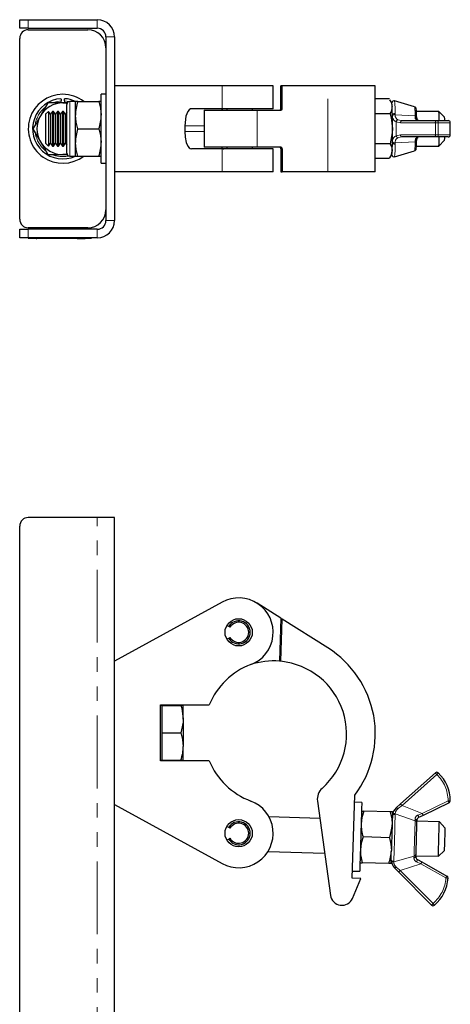
# Model space of a CAD drawing. Units: millimetres. Extents: x 428 to 1240, y -29 to 1088.
# Drawn here: x 772 to 921, y 745 to 1088 of the extents above; entities that cross this region are included whole.
import ezdxf

# ---------------------------------------------------------------- set-up
doc = ezdxf.new("R2010")
doc.units = ezdxf.units.MM
doc.header["$LTSCALE"] = 4
doc.linetypes.add('PHANTOM', pattern=[12.7, 6.35, -1.27, 1.27, -1.27, 1.27, -1.27])

msp = doc.modelspace()

# ---------------------------------------------------------------- linework, layer by layer
at = {"color": 7, "linetype": 'Continuous', "lineweight": 25}
for p, q in [((771.54, 1085.33), (771.54, 1088.33)), ((771.54, 1088.33), (774.54, 1088.33)), ((774.54, 1088.33), (798.54, 1088.33)), ((774.54, 1085.33), (771.54, 1085.33)), ((774.54, 1085.33), (798.54, 1085.33)), ((774.54, 1084.83), (795.29, 1084.83)), ((771.54, 1018.83), (771.54, 1081.83)), ((801.54, 1082.33), (801.54, 1018.33)), ((804.54, 1082.33), (804.54, 1018.33)), ((842, 1065.28), (804.54, 1065.28)), ((859.76, 1065.28), (842, 1065.28)), ((859.76, 1057.33), (859.76, 1065.28)), ((862.48, 1057.28), (862.48, 1065.28)), ((862.91, 1065.28), (862.48, 1065.28)), ((862.91, 1057.28), (862.91, 1065.28)), ((878.84, 1065.28), (862.91, 1065.28)), ((895.32, 1065.28), (878.84, 1065.28)), ((895.32, 1035.38), (895.32, 1065.28)), ((785.92, 1060.81), (785.92, 1060.01)), ((785.92, 1059.33), (785.92, 1060.01)), ((787.17, 1060.01), (787.17, 1060.81)), ((787.17, 1060.01), (787.17, 1059.33)), ((801.54, 1062.33), (799.94, 1062.33)), ((799.94, 1038.33), (799.94, 1062.33)), ((900.24, 1060.72), (895.32, 1060.72)), ((901.06, 1059.32), (900.41, 1060.44)), ((909, 1057.99), (902.01, 1060.05)), ((786.54, 1059.33), (781.35, 1059.33)), ((788.1, 1059.33), (786.54, 1059.33)), ((787.94, 1041.83), (787.94, 1058.83)), ((790.94, 1059.83), (788.94, 1059.83)), ((790.94, 1055.08), (790.94, 1059.83)), ((791.79, 1059.83), (790.94, 1059.83)), ((791.79, 1059.83), (799.1, 1059.83)), ((799.94, 1059.83), (799.1, 1059.83)), ((842, 1057.33), (831.37, 1057.33)), ((835.76, 1056.78), (835.76, 1043.88)), ((835.76, 1056.78), (854.18, 1056.78)), ((859.76, 1057.33), (842, 1057.33)), ((843.64, 1057.33), (843.64, 1056.78)), ((852.53, 1056.78), (852.53, 1057.33)), ((854.18, 1056.78), (862.41, 1056.78)), ((781.51, 1056.33), (780.54, 1055.37)), ((780.54, 1055.37), (780.54, 1045.97)), ((781.61, 1056.33), (781.51, 1056.33)), ((781.51, 1056.33), (781.51, 1045.13)), ((782.28, 1055.37), (781.61, 1056.33)), ((781.61, 1056.33), (781.61, 1053.33)), ((781.61, 1053.33), (781.61, 1044.33)), ((782.96, 1056.33), (782.28, 1055.37)), ((782.28, 1055.37), (782.28, 1052.85)), ((783.35, 1056.33), (782.96, 1056.33)), ((782.96, 1056.33), (782.96, 1053.33)), ((782.96, 1053.33), (782.96, 1044.33)), ((784.02, 1055.37), (783.35, 1056.33)), ((783.35, 1056.33), (783.35, 1053.33)), ((783.35, 1053.33), (783.35, 1044.33)), ((784.7, 1056.33), (784.02, 1055.37)), ((784.02, 1055.37), (784.02, 1052.85)), ((785.09, 1056.33), (784.7, 1056.33)), ((784.7, 1056.33), (784.7, 1053.33)), ((784.7, 1053.33), (784.7, 1044.33)), ((785.76, 1055.37), (785.09, 1056.33)), ((785.09, 1056.33), (785.09, 1053.33)), ((785.09, 1053.33), (785.09, 1044.33)), ((786.44, 1056.33), (785.76, 1055.37)), ((785.76, 1055.37), (785.76, 1052.85)), ((786.82, 1056.33), (786.44, 1056.33)), ((786.44, 1056.33), (786.44, 1053.33)), ((786.44, 1053.33), (786.44, 1044.33)), ((787.5, 1055.37), (786.82, 1056.33)), ((786.82, 1056.33), (786.82, 1053.33)), ((786.82, 1053.33), (786.82, 1044.33)), ((787.94, 1056), (787.5, 1055.37)), ((787.5, 1055.37), (787.5, 1052.85)), ((790.94, 1045.58), (790.94, 1055.08)), ((900.5, 1055.53), (895.32, 1055.53)), ((904.62, 1053.18), (916.72, 1053.18)), ((917.43, 1056.33), (909.64, 1056.33)), ((909.7, 1054.47), (909.72, 1053.76)), ((916.72, 1053.18), (920.67, 1053.18)), ((919.44, 1054.33), (917.44, 1056.33)), ((782.28, 1052.85), (782.28, 1045.29)), ((784.02, 1052.85), (784.02, 1045.29)), ((785.76, 1052.85), (785.76, 1045.29)), ((787.5, 1052.85), (787.5, 1045.29)), ((791.79, 1050.33), (799.1, 1050.33)), ((828.98, 1051.33), (828.98, 1049.33)), ((921.42, 1048.23), (921.42, 1052.43)), ((916.72, 1047.48), (904.62, 1047.48)), ((909.72, 1046.9), (909.7, 1046.2)), ((909.72, 1046.88), (909.72, 1046.77)), ((920.67, 1047.48), (916.72, 1047.48)), ((917.44, 1044.33), (919.44, 1046.33)), ((780.54, 1045.97), (780.54, 1045.29)), ((780.54, 1045.29), (781.51, 1044.33)), ((781.51, 1045.13), (781.51, 1044.33)), ((781.51, 1044.33), (781.61, 1044.33)), ((781.61, 1044.33), (782.28, 1045.29)), ((782.28, 1045.29), (782.96, 1044.33)), ((782.96, 1044.33), (783.35, 1044.33)), ((783.35, 1044.33), (784.02, 1045.29)), ((784.02, 1045.29), (784.7, 1044.33)), ((784.7, 1044.33), (785.09, 1044.33)), ((785.09, 1044.33), (785.76, 1045.29)), ((785.76, 1045.29), (786.44, 1044.33)), ((786.44, 1044.33), (786.82, 1044.33)), ((786.82, 1044.33), (787.5, 1045.29)), ((787.5, 1045.29), (787.94, 1044.66)), ((790.94, 1040.83), (790.94, 1045.58)), ((842, 1043.33), (831.37, 1043.33)), ((854.18, 1043.88), (835.76, 1043.88)), ((859.76, 1043.33), (842, 1043.33)), ((843.64, 1043.88), (843.64, 1043.33)), ((852.53, 1043.33), (852.53, 1043.88)), ((862.41, 1043.88), (854.18, 1043.88)), ((859.76, 1035.38), (859.76, 1043.33)), ((862.48, 1043.38), (862.48, 1035.38)), ((862.91, 1043.38), (862.91, 1035.38)), ((900.5, 1045.13), (895.32, 1045.13)), ((909.64, 1044.33), (917.43, 1044.33)), ((781.35, 1041.33), (786.54, 1041.33)), ((786.54, 1041.33), (788.1, 1041.33)), ((788.94, 1040.83), (790.94, 1040.83)), ((790.94, 1040.83), (791.79, 1040.83)), ((791.79, 1040.83), (799.1, 1040.83)), ((799.1, 1040.83), (799.94, 1040.83)), ((900.24, 1039.94), (895.32, 1039.94)), ((900.41, 1040.22), (901.06, 1041.34)), ((902.01, 1040.61), (909, 1042.67)), ((799.94, 1038.33), (801.54, 1038.33)), ((842, 1035.38), (804.54, 1035.38)), ((859.76, 1035.38), (842, 1035.38)), ((862.48, 1035.38), (862.91, 1035.38)), ((878.84, 1035.38), (862.91, 1035.38)), ((895.32, 1035.38), (878.84, 1035.38)), ((771.54, 1012.33), (771.54, 1015.33)), ((771.54, 1015.33), (774.54, 1015.33)), ((795.29, 1015.83), (774.54, 1015.83)), ((798.54, 1015.33), (774.54, 1015.33)), ((774.54, 1012.33), (771.54, 1012.33)), ((774.54, 1012.33), (774.54, 1012.23)), ((798.54, 1012.33), (774.54, 1012.33)), ((774.54, 1012.23), (779.54, 1012.23)), ((776.72, 1012.13), (776.72, 1012.23)), ((777.33, 1012.13), (777.33, 1012.23)), ((777.33, 1012.13), (777.48, 1012.13)), ((777.48, 1012.13), (777.48, 1012.23)), ((777.48, 1012.13), (777.48, 1012.23)), ((777.76, 1012.13), (777.76, 1012.23)), ((778.59, 1012.13), (778.59, 1012.23)), ((779.01, 1012.13), (779.01, 1012.23)), ((779.54, 1012.23), (791.54, 1012.23)), ((779.67, 1012.13), (779.67, 1012.23)), ((781.34, 1012.23), (781.34, 1012.13)), ((782.05, 1012.13), (781.34, 1012.13)), ((782.59, 1012.13), (782.05, 1012.13)), ((788.5, 1012.13), (782.59, 1012.13)), ((783.28, 1012.13), (783.28, 1012.12)), ((788.2, 1012.13), (788.2, 1012.12)), ((789.03, 1012.13), (788.5, 1012.13)), ((789.75, 1012.13), (789.03, 1012.13)), ((789.75, 1012.13), (789.75, 1012.23)), ((791.47, 1012.13), (791.47, 1012.23)), ((791.54, 1012.23), (796.54, 1012.23)), ((791.54, 1012.13), (791.54, 1012.23)), ((791.54, 1012.13), (794.06, 1012.13)), ((794.06, 1012.13), (794.06, 1012.23)), ((794.06, 1012.13), (794.34, 1012.13)), ((794.34, 1012.13), (794.34, 1012.23)), ((794.42, 1012.13), (794.42, 1012.23)), ((796.54, 1012.33), (796.54, 1012.23)), ((798.54, 914.92), (774.54, 914.92)), ((804.54, 914.92), (798.54, 914.92)), ((804.54, 464.92), (804.54, 914.92)), ((771.54, 467.92), (771.54, 911.92)), ((842, 885.44), (804.54, 864.92)), ((862.41, 879.85), (854.18, 885.06)), ((862.48, 864.82), (862.91, 879.54)), ((878.84, 869.47), (862.91, 879.54)), ((844.29, 876.93), (843.65, 877.29)), ((844.73, 876.67), (844.29, 876.93)), ((843.65, 872.54), (844.29, 872.91)), ((844.29, 872.91), (844.73, 873.17)), ((820.54, 830.19), (820.54, 849.64)), ((820.54, 849.64), (837.48, 849.64)), ((821.14, 849.42), (820.54, 849.42)), ((821.14, 844.67), (821.14, 849.42)), ((821.14, 849.42), (827.65, 849.42)), ((828.49, 849.42), (827.65, 849.42)), ((828.49, 844.67), (828.49, 849.42)), ((821.14, 839.92), (821.14, 844.67)), ((828.49, 844.67), (828.49, 835.17)), ((821.14, 835.17), (821.14, 839.92)), ((821.14, 839.92), (827.65, 839.92)), ((821.14, 830.42), (821.14, 835.17)), ((828.49, 830.42), (828.49, 835.17)), ((820.54, 830.42), (821.14, 830.42)), ((837.48, 830.19), (820.54, 830.19)), ((821.14, 830.42), (827.65, 830.42)), ((827.65, 830.42), (828.49, 830.42)), ((904.12, 815.13), (916.22, 825.97)), ((887.32, 789.23), (888.17, 818.22)), ((804.54, 814.92), (842, 794.4)), ((875.17, 816.15), (879.71, 783.29)), ((890.6, 815.68), (888.1, 815.75)), ((902.59, 813.76), (904.12, 815.13)), ((921, 815.57), (911.98, 811.15)), ((876.01, 810.1), (858.33, 810.61)), ((900.5, 812.39), (891.31, 812.65)), ((901.26, 810.9), (901.28, 811.18)), ((911.98, 811.15), (910.39, 810.37)), ((844.29, 806.93), (843.65, 807.29)), ((844.73, 806.67), (844.29, 806.93)), ((909.72, 809.33), (909.7, 808.69)), ((917.61, 808.89), (909.71, 809.12)), ((919.55, 806.83), (917.61, 808.89)), ((843.65, 802.54), (844.29, 802.91)), ((844.29, 802.91), (844.73, 803.17)), ((900.24, 803.39), (891.05, 803.66)), ((857.98, 798.62), (877.67, 798.04)), ((900.82, 795.55), (900.82, 795.84)), ((909.38, 797.55), (909.36, 796.91)), ((909.36, 797.12), (917.26, 796.89)), ((909.97, 795.83), (911.51, 794.96)), ((917.26, 796.89), (919.32, 798.83)), ((899.98, 794.39), (890.79, 794.66)), ((903.43, 791.45), (901.98, 792.9)), ((911.51, 794.96), (920.25, 790.02)), ((890.32, 789.14), (887.32, 789.23)), ((887.34, 782.25), (890.32, 789.14)), ((887.4, 791.76), (889.9, 791.69)), ((914.87, 779.92), (903.43, 791.45))]:
    msp.add_line(p, q, dxfattribs=at)
at = {"color": 36, "linetype": 'PHANTOM', "lineweight": 18}
for p, q in [((774.54, 1088.33), (774.54, 1085.33)), ((798.54, 1085.33), (798.54, 1088.33)), ((804.54, 1082.33), (801.54, 1082.33)), ((842, 1057.33), (842, 1065.28)), ((878.84, 1035.38), (878.84, 1065.28)), ((787.17, 1060.01), (788.68, 1059.79)), ((788.94, 1059.83), (788.94, 1040.83)), ((854.18, 1043.88), (854.18, 1056.78)), ((862.48, 1057.28), (862.91, 1057.28)), ((901.28, 1054.88), (901.26, 1055.25)), ((902.24, 1055.65), (902.26, 1055.24)), ((902.26, 1055.24), (909.18, 1054.89)), ((909.16, 1054.3), (909.18, 1054.89)), ((828.98, 1051.33), (835.76, 1051.33)), ((902.59, 1052.79), (902.59, 1047.87)), ((904.12, 1052.43), (902.59, 1052.79)), ((916.22, 1052.43), (904.12, 1052.43)), ((916.22, 1048.23), (916.22, 1052.43)), ((916.22, 1052.43), (917.24, 1052.43)), ((917.24, 1052.43), (917.24, 1048.23)), ((921.42, 1052.43), (917.24, 1052.43)), ((828.98, 1049.33), (835.76, 1049.33)), ((902.59, 1047.87), (904.12, 1048.23)), ((904.12, 1048.23), (916.22, 1048.23)), ((909.18, 1045.77), (909.16, 1046.36)), ((916.22, 1048.23), (917.24, 1048.23)), ((917.24, 1048.23), (921.42, 1048.23)), ((842, 1035.38), (842, 1043.33)), ((862.91, 1043.38), (862.48, 1043.38)), ((901.26, 1045.41), (901.28, 1045.78)), ((902.26, 1045.42), (902.24, 1045.02)), ((909.18, 1045.77), (902.26, 1045.42)), ((774.54, 1015.33), (774.54, 1012.33)), ((798.54, 1012.33), (798.54, 1015.33)), ((801.54, 1018.33), (804.54, 1018.33)), ((778.21, 1012.13), (778.21, 1012.23)), ((779.54, 1012.33), (779.54, 1012.23)), ((782.05, 1012.13), (782.05, 1012.23)), ((782.59, 1012.13), (782.59, 1012.23)), ((788.5, 1012.13), (788.5, 1012.23)), ((789.03, 1012.13), (789.03, 1012.23)), ((791.54, 1012.33), (791.54, 1012.23)), ((798.54, 464.92), (798.54, 914.92)), ((861.98, 864.87), (862.41, 879.85)), ((916.72, 825.41), (904.62, 814.57)), ((904.62, 814.57), (911.65, 811.82)), ((911.65, 811.82), (920.67, 816.25)), ((902.26, 811.72), (902.24, 811.47)), ((909.18, 809.28), (902.26, 811.72)), ((909.18, 809.28), (909.16, 809.83)), ((910.14, 811.24), (911.65, 811.82)), ((901.77, 794.96), (908.82, 796.99)), ((908.77, 796.44), (908.82, 796.99)), ((901.77, 795.21), (901.77, 794.96)), ((911.14, 794.3), (903.96, 791.98)), ((911.14, 794.3), (909.66, 794.98)), ((919.88, 789.36), (911.14, 794.3)), ((903.96, 791.98), (915.41, 780.45))]:
    msp.add_line(p, q, dxfattribs=at)
at = {"color": 36, "linetype": 'PHANTOM', "lineweight": 18, "flags": 128}
for points in [[(783.37, 1059.5), (784.08, 1059.71), (785.92, 1060.01)], [(901.26, 1055.25), (901.29, 1055.35), (901.35, 1055.44), (901.45, 1055.51), (901.58, 1055.58), (901.73, 1055.63), (901.9, 1055.66), (902.07, 1055.66), (902.24, 1055.65)], [(903.19, 1053.49), (904.37, 1053.19), (904.62, 1053.18)], [(904.62, 1047.48), (903.43, 1047.27), (903.19, 1047.18)], [(909.16, 1046.36), (909.25, 1046.79), (909.3, 1046.87), (909.61, 1047.14), (910.03, 1047.3), (910.14, 1047.32)], [(902.24, 1045.02), (902.07, 1045), (901.9, 1045.01), (901.73, 1045.03), (901.58, 1045.08), (901.45, 1045.15), (901.35, 1045.23), (901.29, 1045.32), (901.26, 1045.41)], [(916.22, 825.97), (916.23, 825.96), (916.25, 825.92), (916.3, 825.87), (916.36, 825.8), (916.44, 825.72), (916.53, 825.62), (916.62, 825.52), (916.72, 825.41)], [(916.72, 825.41), (916.82, 825.51), (916.92, 825.62), (917.01, 825.71), (917.08, 825.79), (917.15, 825.86), (917.2, 825.91), (917.23, 825.94), (917.24, 825.95)], [(903.19, 813.47), (903.1, 813.55), (903.01, 813.63), (902.92, 813.69), (902.83, 813.74), (902.75, 813.77), (902.69, 813.78), (902.63, 813.78), (902.59, 813.76)], [(904.62, 814.57), (903.43, 813.65), (903.19, 813.47)], [(904.62, 814.57), (904.52, 814.68), (904.43, 814.78), (904.34, 814.88), (904.26, 814.96), (904.2, 815.03), (904.15, 815.08), (904.13, 815.11), (904.12, 815.13)], [(920.67, 816.25), (920.81, 816.25), (920.95, 816.25), (921.08, 816.25), (921.2, 816.25), (921.29, 816.25), (921.36, 816.25), (921.4, 816.25), (921.42, 816.25)], [(920.67, 816.25), (920.73, 816.12), (920.79, 815.99), (920.85, 815.87), (920.9, 815.77), (920.94, 815.69), (920.97, 815.63), (920.99, 815.59), (921, 815.57)], [(902.24, 811.47), (902.2, 810.26), (902.16, 808.78), (902.11, 807.09), (902.06, 805.25), (902, 803.34), (901.95, 801.42), (901.89, 799.58), (901.84, 797.89), (901.8, 796.41), (901.77, 795.21)], [(911.98, 811.15), (911.97, 811.16), (911.95, 811.2), (911.92, 811.26), (911.88, 811.35), (911.83, 811.45), (911.78, 811.57), (911.71, 811.69), (911.65, 811.82)], [(908.82, 796.99), (908.86, 798.21), (908.9, 799.69), (908.95, 801.37), (909, 803.13), (909.05, 804.9), (909.1, 806.57), (909.14, 808.06), (909.18, 809.28)], [(902.6, 793.16), (902.5, 793.08), (902.4, 793.01), (902.31, 792.95), (902.22, 792.91), (902.14, 792.88), (902.08, 792.87), (902.02, 792.88), (901.98, 792.9)], [(902.6, 793.16), (903.72, 792.18), (903.96, 791.98)], [(911.51, 794.96), (911.5, 794.94), (911.48, 794.91), (911.45, 794.85), (911.4, 794.77), (911.34, 794.67), (911.28, 794.55), (911.21, 794.43), (911.14, 794.3)], [(903.96, 791.98), (903.85, 791.87), (903.75, 791.77), (903.66, 791.68), (903.58, 791.6), (903.52, 791.54), (903.47, 791.49), (903.44, 791.46), (903.43, 791.45)], [(920.25, 790.02), (920.25, 790), (920.22, 789.97), (920.19, 789.91), (920.14, 789.82), (920.09, 789.73), (920.03, 789.61), (919.96, 789.49), (919.88, 789.36)], [(920.63, 789.31), (920.62, 789.32), (920.58, 789.32), (920.51, 789.32), (920.41, 789.33), (920.3, 789.34), (920.17, 789.34), (920.03, 789.35), (919.88, 789.36)], [(915.41, 780.45), (915.3, 780.34), (915.2, 780.24), (915.11, 780.15), (915.03, 780.07), (914.96, 780.01), (914.91, 779.96), (914.88, 779.93), (914.87, 779.92)], [(915.89, 779.88), (915.88, 779.89), (915.86, 779.92), (915.81, 779.97), (915.75, 780.04), (915.68, 780.13), (915.59, 780.23), (915.5, 780.34), (915.41, 780.45)]]:
    msp.add_lwpolyline(points, dxfattribs=at)
at = {"color": 7, "linetype": 'Continuous', "lineweight": 25, "flags": 128}
for points in [[(900.39, 1060.43), (900.89, 1059.45), (901.17, 1058.13)], [(781.35, 1059.33), (780.08, 1057.13), (778.75, 1054.83)], [(786.54, 1059.33), (787.72, 1059.25), (788.02, 1059.21)], [(799.1, 1059.83), (799.71, 1057.5), (799.94, 1055.08)], [(831.37, 1057.33), (830.97, 1057.25), (830.55, 1056.97), (830.03, 1056.3), (829.39, 1054.71), (828.98, 1051.33)], [(909.7, 1054.48), (909.69, 1055.08), (909.65, 1056.06), (909.61, 1056.8), (909.56, 1057.29), (909.52, 1057.46), (909.47, 1057.59), (909.38, 1057.74), (909.21, 1057.89), (909.05, 1057.96)], [(778.75, 1054.83), (778.57, 1054.51), (777.36, 1052.42), (776.15, 1050.33)], [(791.79, 1050.33), (791.18, 1052.66), (790.94, 1055.08)], [(900.5, 1055.53), (900.84, 1054.21), (901.3, 1050.33)], [(910.24, 1053.35), (910.21, 1053.35), (909.97, 1053.43), (909.83, 1053.51), (909.77, 1053.58), (909.72, 1053.79)], [(910.14, 1053.34), (910.21, 1053.35), (910.24, 1053.35)], [(776.15, 1050.33), (777.42, 1048.13), (778.75, 1045.83)], [(799.1, 1050.33), (799.71, 1048), (799.94, 1045.58)], [(901.3, 1050.33), (901.24, 1048.92), (900.5, 1045.13)], [(828.98, 1049.33), (829.1, 1047.4), (829.52, 1045.53), (830.08, 1044.27), (830.51, 1043.73), (830.93, 1043.43), (831.37, 1043.33)], [(909.04, 1042.7), (909.15, 1042.73), (909.32, 1042.86), (909.43, 1042.99), (909.49, 1043.1), (909.52, 1043.2), (909.55, 1043.31), (909.59, 1043.55), (909.63, 1044.1), (909.67, 1044.98), (909.7, 1045.99), (909.7, 1046.18)], [(909.72, 1046.87), (909.73, 1046.95), (909.79, 1047.11), (909.9, 1047.2), (910.11, 1047.28), (910.26, 1047.32)], [(778.75, 1045.83), (778.93, 1045.51), (780.14, 1043.42), (781.35, 1041.33)], [(791.79, 1040.83), (791.18, 1043.16), (790.94, 1045.58)], [(900.5, 1045.13), (901.02, 1043.86), (901.17, 1042.54)], [(788.02, 1041.45), (787.72, 1041.41), (786.54, 1041.33)], [(862.41, 879.85), (862.51, 879.79), (862.6, 879.73), (862.69, 879.68), (862.76, 879.63), (862.82, 879.6), (862.87, 879.57), (862.9, 879.55), (862.91, 879.54)], [(827.65, 849.42), (827.93, 848.49), (828.49, 844.67)], [(828.49, 844.67), (828.45, 843.6), (827.65, 839.92)], [(827.65, 839.92), (828.26, 837.59), (828.49, 835.17)], [(890.6, 815.68), (890.59, 815.49), (890.57, 814.95), (890.55, 814.07), (890.51, 812.87), (890.47, 811.39), (890.42, 809.68), (890.37, 807.78), (890.31, 805.76), (890.25, 803.68), (890.19, 801.6), (890.13, 799.58), (890.07, 797.68), (890.02, 795.97), (889.98, 794.49), (889.94, 793.29), (889.92, 792.41), (889.9, 791.87), (889.9, 791.69)], [(891.31, 812.65), (890.66, 810.47), (890.38, 808.18)], [(890.51, 812.68), (890.57, 812.67), (891.31, 812.65)], [(900.5, 812.39), (901.02, 810.16), (901.17, 807.86)], [(901.3, 812.36), (901.24, 812.36), (900.5, 812.39)], [(901.3, 812.36), (901.3, 812.28), (901.3, 812.06), (901.28, 811.68), (901.27, 811.16), (901.25, 810.5), (901.23, 809.73), (901.2, 808.84), (901.17, 807.86)], [(901.17, 807.86), (901.14, 806.81), (901.11, 805.69), (901.08, 804.54), (901.04, 803.37), (901.01, 802.19), (900.97, 801.04), (900.94, 799.92), (900.91, 798.87)], [(909.7, 808.69), (909.67, 807.58), (909.63, 806.24), (909.58, 804.72), (909.54, 803.12), (909.49, 801.52), (909.45, 800), (909.41, 798.65), (909.38, 797.55)], [(917.43, 802.89), (917.48, 804.38), (917.52, 805.78), (917.55, 806.99), (917.58, 807.95), (917.6, 808.59), (917.61, 808.87), (917.61, 808.89)], [(919.55, 806.83), (919.55, 806.82), (919.54, 806.55), (919.53, 805.96), (919.5, 805.08), (919.47, 804.01), (919.43, 802.83)], [(891.05, 803.66), (890.4, 801.47), (890.12, 799.18)], [(900.24, 803.39), (900.76, 801.17), (900.91, 798.87)], [(917.26, 796.89), (917.26, 796.9), (917.27, 797.18), (917.29, 797.82), (917.32, 798.78), (917.35, 800), (917.39, 801.4), (917.43, 802.89)], [(919.43, 802.83), (919.4, 801.65), (919.37, 800.58), (919.34, 799.7), (919.33, 799.11), (919.32, 798.84), (919.32, 798.83)], [(900.78, 794.37), (900.78, 794.45), (900.79, 794.68), (900.8, 795.05), (900.81, 795.57), (900.83, 796.23), (900.86, 797), (900.88, 797.89), (900.91, 798.87)], [(889.98, 794.68), (890.05, 794.68), (890.79, 794.66)], [(900.78, 794.37), (900.72, 794.37), (899.98, 794.39)]]:
    msp.add_lwpolyline(points, dxfattribs=at)
at = {"color": 7, "linetype": 'Continuous', "lineweight": 25}
for centre in [(847.76, 874.92), (847.76, 804.92)]:
    msp.add_circle(centre, 4.75, dxfattribs=at)
for centre, radius, start, end in [((798.54, 1082.33), 6, 0, 90), ((774.54, 1081.83), 3, 90, 180), ((795.29, 1078.58), 6.25, 0, 90), ((798.54, 1082.33), 3, 0, 90), ((786.54, 1050.33), 12, 90, 307.6585), ((786.54, 1050.33), 10.5, 93.4125, 294.963), ((786.54, 1050.33), 12, 52.3415, 90), ((786.54, 1050.33), 10.5, 65.0128, 86.5875), ((901.79, 1059.3), 0.77, 70.0903, 173.8458), ((786.54, 1050.33), 9, 90, 150), ((788.94, 1058.83), 1, 90, 180), ((805.34, 1054.96), 14.4, 160.2271, 179.5167), ((842.72, 1056.33), 1, 95.2895, 153.419), ((861.98, 1057.28), 0.499, 270.0705, 0.0576), ((896.39, 1057.98), 4.79, 329.2102, 1.771), ((895.63, 1058.18), 5.54, 359.4222, 11.8535), ((720.06, 1051.18), 181.25, 359.7317, 2.1962), ((786.54, 1050.33), 9, 150, 210), ((785.54, 1055.2), 14.4, 340.2272, 359.5166), ((899.41, 1053.87), 18.19, 357.8234, 7.7696), ((911.58, 1053.22), 7.94, 359.7475, 8.0636), ((920.67, 1052.43), 0.75, 0, 90), ((805.34, 1045.46), 14.4, 160.2271, 179.5167), ((720.06, 1049.48), 181.25, 357.8038, 0.2683), ((889.87, 1047.26), 27.72, 353.9423, 0.4646), ((911.9, 1047.42), 7.61, 351.7592, 0.4297), ((920.67, 1048.23), 0.75, 270, 0), ((786.54, 1050.33), 9, 210, 270), ((785.54, 1045.7), 14.4, 340.2272, 359.5166), ((842.7, 1044.29), 0.958, 205.0234, 265.6739), ((861.98, 1043.38), 0.499, 359.9222, 89.9498), ((846.16, 1045.73), 55.1, 355.767, 359.6691), ((788.94, 1041.83), 1, 180, 270), ((896.52, 1042.83), 4.66, 326.102, 356.3582), ((901.79, 1041.37), 0.775, 186.4087, 291.3833), ((895.63, 1042.48), 5.54, 348.1465, 0.5778), ((774.54, 1018.83), 3, 180, 270), ((795.29, 1022.08), 6.25, 270, 0), ((798.54, 1018.33), 6, 270, 0), ((798.54, 1018.33), 3, 270, 0), ((774.54, 911.92), 3, 90, 180), ((847.76, 874.92), 12, 290.6375, 118.7217), ((847.76, 874.92), 4.01, 210, 150), ((847.76, 874.92), 3.5, 210, 150), ((859.92, 839.55), 35.4, 322.9425, 57.697), ((859.92, 839.55), 25.4, 85.3511, 108.5364), ((859.91, 839.47), 25.48, 84.223, 85.3494), ((859.92, 839.55), 25.4, 311.6588, 84.221), ((860.95, 839.92), 25.4, 110.6375, 157.4882), ((814.09, 835.29), 14.4, 340.2273, 359.5166), ((860.95, 839.92), 25.4, 202.5118, 249.3625), ((916.72, 825.41), 0.75, 46.3099, 131.8612), ((907.89, 816.17), 13.52, 0.3411, 46.3099), ((880.13, 816.84), 5, 131.6588, 187.86), ((847.76, 804.92), 12, 241.2783, 69.3625), ((905.26, 810.78), 4, 131.8612, 174.2918), ((920.67, 816.25), 0.75, 296.1274, 0.3411), ((910.92, 809.29), 1.2, 116.1277, 178.3301), ((847.76, 804.92), 4.01, 210, 150), ((847.76, 804.92), 3.5, 210, 150), ((904.02, 807.9), 13.64, 178.8128, 198.1033), ((887.54, 808.38), 13.64, 338.5571, 357.8468), ((903.76, 798.9), 13.64, 178.8137, 198.1025), ((887.28, 799.38), 13.64, 338.5573, 357.8466), ((910.56, 796.87), 1.2, 178.3305, 240.5321), ((904.82, 795.72), 4, 182.3678, 224.7993), ((907.14, 790.18), 13.52, 310.3501, 356.3189), ((919.88, 789.36), 0.75, 356.3189, 60.5326), ((883.67, 783.83), 4, 187.86, 336.6348), ((915.41, 780.45), 0.75, 224.7988, 310.3501)]:
    msp.add_arc(centre, radius, start, end, dxfattribs=at)
at = {"color": 36, "linetype": 'PHANTOM', "lineweight": 18}
for centre, radius, start, end in [((871.42, 1056.21), 30.83, 358.9506, 7.1515), ((786.54, 1050.33), 9.7, 130.8689, 169.6041), ((890.35, 1055.37), 18.84, 358.5606, 7.9982), ((902.02, 1054.38), 0.897, 74.9404, 145.9367), ((903.47, 1054.8), 2.2, 178.0205, 246.2823), ((903.92, 1055), 1.69, 171.8799, 244.2326), ((903.53, 1052.59), 0.96, 110.5138, 167.6113), ((904.77, 1052.53), 0.665, 103.5633, 189.0045), ((910.14, 1054.31), 0.973, 180.6639, 270.1071), ((909.12, 1053.7), 0.6, 5.5946, 86.168), ((909.18, 1054.36), 0.531, 11.071, 90.0581), ((916.87, 1052.53), 0.665, 103.5639, 189.0031), ((916.58, 1052.53), 0.667, 351.5512, 77.7189), ((920.67, 1052.43), 0.75, 359.9992, 89.9995), ((786.54, 1050.33), 9.7, 190.2033, 230.8526), ((903.39, 1045.91), 2.11, 112.2214, 183.4758), ((903.96, 1045.64), 1.72, 116.631, 187.2565), ((903.53, 1048.08), 0.96, 192.3887, 249.4862), ((904.77, 1048.13), 0.665, 170.9955, 256.4367), ((909.12, 1046.96), 0.6, 273.832, 354.4054), ((909.18, 1046.3), 0.531, 269.9419, 348.929), ((916.87, 1048.13), 0.665, 170.9969, 256.4361), ((916.58, 1048.13), 0.667, 282.2811, 8.4488), ((920.67, 1048.23), 0.75, 270.0005, 0.0008), ((902.02, 1046.29), 0.897, 214.0633, 285.0596), ((875.85, 1044.22), 26.4, 352.1601, 1.7377), ((890.35, 1045.29), 18.84, 352.0018, 1.4394), ((786.54, 1050.33), 9.7, 248.6998, 282.6895), ((907.89, 816.17), 12.77, 0.3411, 46.3099), ((904.6, 811.59), 2.35, 126.8995, 176.8586), ((901.99, 810.78), 0.733, 69.6968, 171.0904), ((901.99, 811.04), 0.729, 69.08, 168.8179), ((910.64, 809.85), 1.47, 109.757, 180.668), ((909.13, 809.24), 0.595, 8.5743, 87.0145), ((909.15, 810.48), 1.25, 355.0736, 37.4703), ((909.06, 808.65), 0.638, 3.0472, 79.5627), ((901.55, 795.91), 0.733, 185.5702, 286.9627), ((908.78, 797.03), 0.595, 269.6448, 348.0858), ((910.22, 796.32), 1.45, 175.3411, 247.5538), ((908.74, 797.62), 0.638, 277.0977, 353.6117), ((908.72, 795.79), 1.25, 319.1885, 1.5879), ((901.55, 795.65), 0.729, 187.8428, 287.5798), ((904.12, 794.95), 2.36, 179.8781, 229.6835), ((907.14, 790.18), 12.77, 310.3501, 356.3189)]:
    msp.add_arc(centre, radius, start, end, dxfattribs=at)
at = {"color": 7, "linetype": 'Continuous', "lineweight": 25}
for centre, start_param, end_param in [((862.41, 1057.28), 3.141593, 4.712389), ((862.41, 1043.38), 4.712389, 6.283185)]:
    msp.add_ellipse(centre, major_axis=(0, 0.5), ratio=0.982318, start_param=start_param, end_param=end_param, dxfattribs=at)

doc.saveas('drawing.dxf')
